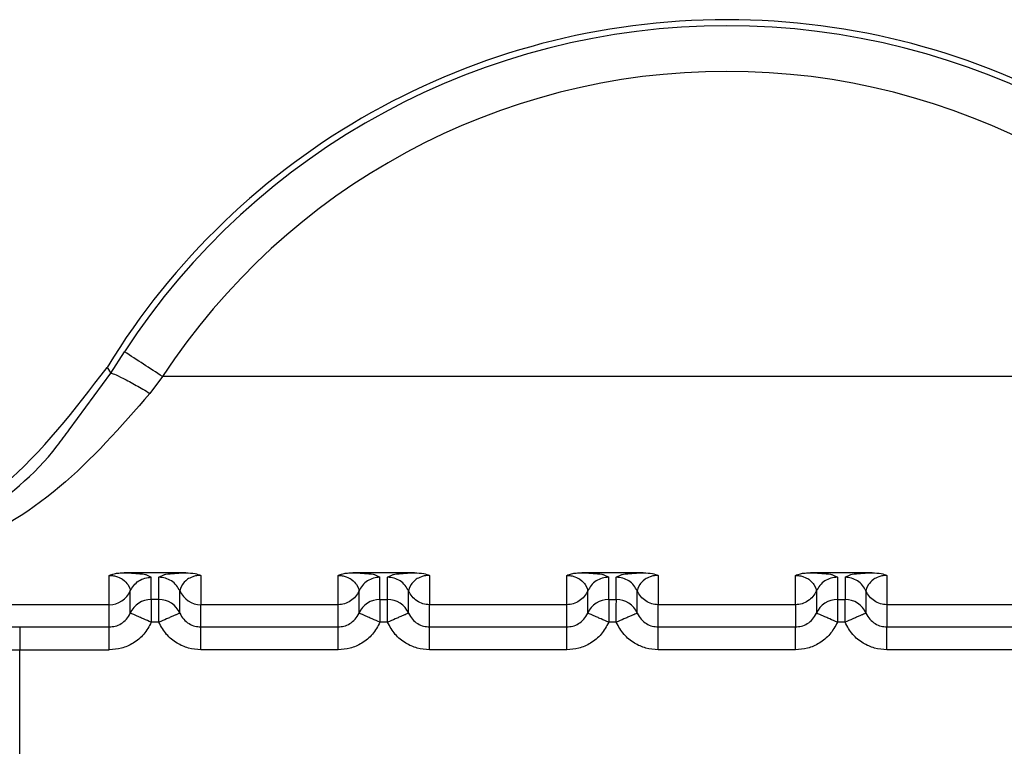
# Paper-space layout 'Sheet10' of a CAD drawing. Units: inches. Extents: x 0.4 to 16.6, y 0.2 to 10.8.
# Drawn here: x 1.5 to 1.5, y 7.2 to 7.2 of the extents above; entities that cross this region are included whole.
import ezdxf

# ---------------------------------------------------------------- set-up
doc = ezdxf.new("R2010")
doc.units = ezdxf.units.IN
doc.header["$MEASUREMENT"] = 0

psp = doc.layouts.new('Sheet10')

# ---------------------------------------------------------------- linework, layer by layer
at = {"color": 7, "linetype": 'Continuous', "lineweight": 25}
for p, q in [((1.520843058616289, 7.188155680194484), (1.521133415509001, 7.188618172772154)), ((1.520761992565219, 7.188281359665223), (1.520843058616298, 7.188155680194501)), ((1.519945981521559, 7.186937950520185), (1.520843058617623, 7.188155680193699)), ((1.521956630429022, 7.188081887208566), (1.521684719253224, 7.187720906321175)), ((1.546239037970291, 7.188081892336935), (1.521956623894906, 7.188081892336936)), ((1.520810436270967, 7.183175951008372), (1.520810431360898, 7.183804808946293)), ((1.522457531892196, 7.183862683962128), (1.521131834787075, 7.18386268422357)), ((1.521592421968651, 7.183823329149372), (1.521712513180681, 7.183765996066968)), ((1.521712513073372, 7.183288640497199), (1.521712513180748, 7.18376599606697)), ((1.521876853458388, 7.183765996032058), (1.52199890427345, 7.183823287339392)), ((1.521876853350956, 7.183288640459073), (1.521876853458366, 7.183765996032058)), ((1.522778935298051, 7.183804803000545), (1.52277893516284, 7.183175950095431)), ((1.525731696113488, 7.183175949465549), (1.525731691203418, 7.183804807896503)), ((1.527378791734717, 7.18386268291234), (1.526053094629594, 7.183862683173784)), ((1.526513681819881, 7.18382332809544), (1.526633773023198, 7.183765995017182)), ((1.526633772915888, 7.183288639564217), (1.526633773023266, 7.183765995017187)), ((1.526798113300909, 7.183765994982274), (1.526920164115976, 7.183823286289622)), ((1.526798113193476, 7.183288639409288), (1.526798113300887, 7.183765994982274)), ((1.52770019514057, 7.183804801950757), (1.52770019500536, 7.183175949045635)), ((1.530652955956008, 7.18317594841576), (1.530652951045938, 7.183804806846716)), ((1.532300051577236, 7.183862681862547), (1.530974354472115, 7.183862682123991)), ((1.531434941662398, 7.183823327045644), (1.531555032865719, 7.183765993967389)), ((1.531555032758409, 7.183288638514427), (1.531555032865786, 7.183765993967394)), ((1.531719373143429, 7.18376599393248), (1.531841423958495, 7.183823285239824)), ((1.531719373035995, 7.183288638359496), (1.531719373143407, 7.183765993932481)), ((1.532621454983088, 7.18380480090098), (1.53262145484788, 7.183175947995846)), ((1.535574215798528, 7.18317594736598), (1.535574210888457, 7.183804805796923)), ((1.537221311419757, 7.183862680812761), (1.535895614314632, 7.1838626810742)), ((1.536356201504922, 7.18382332599585), (1.536476292708238, 7.1837659929176)), ((1.536476292708277, 7.183765992917603), (1.536476292600931, 7.183288637338224)), ((1.536640632985945, 7.183765992882693), (1.536762683801014, 7.183823284190032)), ((1.536640632985929, 7.183765992882695), (1.536640632878547, 7.18328863732319)), ((1.537542714825608, 7.183804799851176), (1.5375427146904, 7.183175946946055)), ((1.521261464670625, 7.182993600960714), (1.521261464778, 7.183470957358841)), ((1.521712513073372, 7.183288640497199), (1.521712512968493, 7.18279804645212)), ((1.521876853351086, 7.183288640472548), (1.521712513073372, 7.183288640497199)), ((1.522327898342768, 7.182993608026405), (1.522327898450147, 7.183470964518504)), ((1.526182724513143, 7.182993599910927), (1.52618272462052, 7.183470956309061)), ((1.526633772915888, 7.183288639564217), (1.526633772811013, 7.182798045402339)), ((1.526633772915888, 7.183288639564217), (1.526798113193476, 7.183288639409288)), ((1.527249158185286, 7.182993606976622), (1.527249158292662, 7.183470963468723)), ((1.531103984355685, 7.182993598861187), (1.531103984463062, 7.183470955259322)), ((1.531555032758409, 7.183288638514427), (1.531555032653533, 7.182798044352546)), ((1.531555032758409, 7.183288638514427), (1.531719373035995, 7.183288638359496)), ((1.532170418027807, 7.182993605926827), (1.532170418135183, 7.183470962418922)), ((1.536025250873039, 7.183470969243689), (1.536025250765658, 7.182993612845566)), ((1.536476292600931, 7.183288637338224), (1.536476292496052, 7.182798043302767)), ((1.536476292600931, 7.183288637338224), (1.536640632878513, 7.183288637309716)), ((1.537091674245219, 7.183470969914295), (1.537091677870406, 7.182993605120266)), ((1.520810436270967, 7.183175951008359), (1.512509458380258, 7.183175951858061)), ((1.520810431117562, 7.182697528407789), (1.52081043122518, 7.18317595100836)), ((1.522778927461497, 7.182697528251157), (1.522778927569117, 7.183175950095483)), ((1.525731693590851, 7.183175949465554), (1.52277893516284, 7.183175950095432)), ((1.525731690960081, 7.18269752762122), (1.525731691067699, 7.183175949958571)), ((1.527700187304017, 7.182697527201367), (1.527700187411637, 7.183175949045699)), ((1.530652953433371, 7.183175948415759), (1.52770019500536, 7.183175949045636)), ((1.5306529508026, 7.182697526571439), (1.53065295091022, 7.183175948908787)), ((1.532621447146536, 7.182697526151581), (1.532621447254157, 7.1831759479959)), ((1.53557421327589, 7.183175947365984), (1.53262145484788, 7.183175947995847)), ((1.535574210752741, 7.183175948430891), (1.53557421064512, 7.182697525540178)), ((1.537542710891097, 7.18317594743908), (1.537542710783478, 7.182697525101735)), ((1.54049547311841, 7.183175946316185), (1.5375427146904, 7.183175946946056)), ((1.518881834606684, 7.182697529100118), (1.518881834501805, 7.182206934762088)), ((1.518881834606685, 7.182697528819188), (1.520810441190797, 7.18269752840779)), ((1.521876853246338, 7.182798046416409), (1.521712512968503, 7.182798046452118)), ((1.522778927461331, 7.182697528269636), (1.525731690953363, 7.182697527639761)), ((1.526798113088858, 7.182798045366629), (1.526633772811023, 7.182798045402333)), ((1.527700187303851, 7.182697527219855), (1.530652950795882, 7.182697526589979)), ((1.531719372931378, 7.182798044316835), (1.531555032653543, 7.182798044352546)), ((1.53262144714637, 7.182697526170056), (1.5355742106384, 7.182697525540181)), ((1.536640632773896, 7.182798043267047), (1.536476292496062, 7.182798043302767)), ((1.53754270698889, 7.182697525120272), (1.540495470480921, 7.182697524490397)), ((1.518881834501805, 7.182206934762088), (1.520810431005964, 7.182206934350671)), ((1.518881841294304, 7.178150225849832), (1.518881842175846, 7.182206934762085)), ((1.525731690848484, 7.182206933309924), (1.522778934954115, 7.182206933939812)), ((1.530652950691004, 7.182206932260141), (1.527700194796635, 7.182206932890019)), ((1.535574210533523, 7.182206931210346), (1.532621454639154, 7.182206931840236)), ((1.540495470376043, 7.182206930160557), (1.537542714481674, 7.18220693079044))]:
    psp.add_line(p, q, dxfattribs=at)
for centre, radius, start, end in [((1.534097832154796, 7.180129648218035), 0.01562993980579636, 31.43584880662709, 148.5641124756877), ((1.534097832154802, 7.180138610897795), 0.01549125781035901, 33.18724012410841, 146.8127342348932), ((1.534097832154804, 7.180140758471893), 0.01450760300920547, 33.18728160323678, 146.812734234885), ((1.444890857093152, 7.070684031868251), 0.1404328640473301, 56.7171233352457, 57.117970323462), ((1.520810534580285, 7.183668088451813), 0.0004921368824100893, 269.9879671462265, 336.3867140995566), ((1.521712409040391, 7.182796504512866), 0.0004921359953284235, 89.98788820394779, 156.3891607205311), ((1.521876957328858, 7.182796504724439), 0.000492135759092415, 23.60984280495031, 90.01210538928413), ((1.52277883200636, 7.183668087410687), 0.0004921368589782953, 203.6112185948922, 270.0115674059165), ((1.526633669212757, 7.18279650315365), 0.0004921364214929563, 89.98792661648537, 156.3891430935123), ((1.52679821635187, 7.182796502583986), 0.0004921368495868566, 23.60989503517748, 90.01200994949848), ((1.531554929055274, 7.182796502103863), 0.0004921364214902928, 89.98792661594243, 156.3891430931675), ((1.53171947619439, 7.182796501534194), 0.0004921368495862988, 23.60989503464161, 90.01200994939508), ((1.536476188540808, 7.182796501388967), 0.0004921359602593578, 89.98788504323636, 156.3891621715509), ((1.53664073603692, 7.182796500484435), 0.0004921368495672826, 23.6098950331266, 90.01200995097247)]:
    psp.add_arc(centre, radius, start, end, dxfattribs=at)
for points, knots in [([(1.512370407635133, 7.183574582290981), (1.513472496877606, 7.183685610580881), (1.515676677668822, 7.183907667393024), (1.518704199090283, 7.185584548241463), (1.520069266933819, 7.187373517322047), (1.520761988604875, 7.188281353263564)], [0, 0, 0, 0, 0.3299993150746255, 0.6599993207165369, 1, 1, 1, 1]), ([(1.520843058746287, 7.188155680115844), (1.520861311613247, 7.188153669936987), (1.520899103578348, 7.188149507927294), (1.521098481595879, 7.188053244899566), (1.521373764475116, 7.187904144178244), (1.521583709811641, 7.187780428657337), (1.521684719253225, 7.187720906326958)], [0, 0, 0, 0, 0.2424249845925595, 0.5019330156373442, 0.7603687283809536, 1, 1, 1, 1]), ([(1.521684717448526, 7.187720907617503), (1.521059481840191, 7.18700592226118), (1.519797567084332, 7.185562865340977), (1.516673268487563, 7.18373837839956), (1.514176735541481, 7.183401159277089), (1.512509458380257, 7.183175951858094)], [0, 0, 0, 0, 0.2459617877595512, 0.496425355839301, 1, 1, 1, 1]), ([(1.512509458380258, 7.183175951854272), (1.512566362465084, 7.183178231586467), (1.513609906155673, 7.183220038781082), (1.515492634079612, 7.183595875802331), (1.517834137433439, 7.184869516894377), (1.519298560586217, 7.186035326972523), (1.519861917785969, 7.186820750252005), (1.519945981521559, 7.186937950520185)], [0, 0, 0, 0, 0.02173962938950373, 0.3986752999237103, 0.7107381034646464, 0.9568365584087377, 1, 1, 1, 1]), ([(1.520810431361013, 7.183804808946316), (1.520844140159677, 7.183818115647727), (1.52090556562321, 7.183842363628512), (1.521019444566389, 7.183859684617759), (1.521093185590287, 7.183861651881945), (1.52113183478795, 7.183862682965843)], [0, 0, 0, 0, 0.366591824688299, 0.6680176586229666, 0.9999999999999999, 0.9999999999999999, 0.9999999999999999, 0.9999999999999999]), ([(1.520810431361013, 7.183804808946301), (1.520825757259868, 7.183804453243199), (1.520857697186204, 7.183803711940455), (1.520922813867966, 7.183795208832416), (1.521019888024046, 7.183767951008474), (1.521141420268067, 7.183698090171394), (1.52125031154382, 7.183554876805783), (1.521256954769288, 7.183504956141901), (1.521261475816934, 7.183470982629941)], [0, 0, 0, 0, 0.01920367880312683, 0.04002141030566304, 0.09169746180143987, 0.2053968233550015, 0.4592327420065041, 1, 1, 1, 1]), ([(1.521131834787952, 7.183862684223598), (1.521186537924253, 7.183860527601333), (1.52129801464994, 7.183856132731037), (1.521463798616336, 7.183843691432444), (1.521575121554835, 7.183832539904492), (1.521591081414981, 7.183824042861295), (1.521592421968651, 7.183823329149374)], [0, 0, 0, 0, 0.2091763515512833, 0.42626979619232, 0.9518093439802001, 1, 1, 1, 1]), ([(1.521261475647065, 7.183470975392018), (1.521283605792547, 7.183512075945714), (1.521328829794723, 7.183596066877058), (1.521439462208174, 7.183691029105288), (1.521570823683476, 7.183754356397711), (1.521665958766638, 7.183762174484571), (1.521712513180679, 7.183766000270398)], [0, 0, 0, 0, 0.2446718888073626, 0.4999986123431184, 0.7553239998444038, 1, 1, 1, 1]), ([(1.52199890427345, 7.183823287339392), (1.522000698934729, 7.183824265824716), (1.522016456129546, 7.183832856963373), (1.522129163871957, 7.183844106976993), (1.522295613802823, 7.183856225790325), (1.522404901978559, 7.183860584795671), (1.522457531891176, 7.183862683962108)], [0, 0, 0, 0, 0.06601240653399455, 0.5795914598788044, 0.7975438369139788, 1, 1, 1, 1]), ([(1.522778935298152, 7.183804803000509), (1.522763637762056, 7.183804435649941), (1.522731737717544, 7.183803669611582), (1.52266668309274, 7.183795132849505), (1.522569419369408, 7.183767995295439), (1.522448040576216, 7.183698013219701), (1.522339044479729, 7.183554841464113), (1.52233240989773, 7.183504936203622), (1.522327894717675, 7.183470973063696)], [0, 0, 0, 0, 0.01917233224268585, 0.03998018034238165, 0.09165802269250961, 0.2053840370256734, 0.4592222769076036, 1, 1, 1, 1]), ([(1.522457531891175, 7.183862682944361), (1.522525921064194, 7.183859914997904), (1.522644631261719, 7.183855110385475), (1.522738952645082, 7.183819779636919), (1.522778935298152, 7.18380480300053)], [0, 0, 0, 0, 0.5761019225423003, 1, 1, 1, 1]), ([(1.525731691203533, 7.183804807896523), (1.525765400002206, 7.183818114597811), (1.525826825465884, 7.183842362578424), (1.525940704408866, 7.183859683567772), (1.526014445432813, 7.183861650832086), (1.526053094630472, 7.183862681916051)], [0, 0, 0, 0, 0.3665918237964244, 0.6680176584063356, 1, 1, 1, 1]), ([(1.525731691203533, 7.18380480789651), (1.525747017102389, 7.183804452193407), (1.525778957028726, 7.183803710890659), (1.525844073710489, 7.183795207782621), (1.525941147866564, 7.183767949958678), (1.52606268011059, 7.1836980891216), (1.526171571386338, 7.183554875755986), (1.526178214611807, 7.183504955092106), (1.526182735659454, 7.183470981580149)], [0, 0, 0, 0, 0.01920367880414767, 0.04002141030699465, 0.0916974618016002, 0.2053968233549813, 0.4592327420060305, 1, 1, 1, 1]), ([(1.52605309463047, 7.18386268317381), (1.526107797766717, 7.18386052655155), (1.526219274492294, 7.183856131681266), (1.526385058459927, 7.183843690382673), (1.526496381404287, 7.183832538853359), (1.526512341263869, 7.183824041808751), (1.526513681819881, 7.18382332809544)], [0, 0, 0, 0, 0.2091763319448917, 0.4262697562292391, 0.9518092547733689, 1, 1, 1, 1]), ([(1.526920164115976, 7.183823286289622), (1.52692195877725, 7.183824264774943), (1.526937715972068, 7.1838328559136), (1.527050423714468, 7.183844105927214), (1.527216873645334, 7.183856224740554), (1.527326161821079, 7.183860583745887), (1.527378791733697, 7.183862682912319)], [0, 0, 0, 0, 0.0660124063883845, 0.5795914598039635, 0.7975438368937235, 1, 1, 1, 1]), ([(1.527700195140671, 7.183804801950719), (1.527684897604575, 7.183804434600151), (1.527652997560063, 7.18380366856179), (1.527587942935259, 7.183795131799715), (1.527490679211928, 7.183767994245647), (1.527369300418736, 7.18369801216991), (1.52726030432225, 7.183554840414321), (1.527253669740248, 7.183504935153834), (1.527249154560191, 7.183470972013908)], [0, 0, 0, 0, 0.01917233224242327, 0.03998018034225091, 0.09165802269216403, 0.2053840370255678, 0.4592222769079834, 1, 1, 1, 1]), ([(1.527378791733697, 7.183862681894572), (1.527447179603999, 7.183859914096573), (1.527565889785424, 7.183855109650971), (1.527660211373229, 7.183819778951338), (1.527700195140671, 7.183804801950731)], [0, 0, 0, 0, 0.5760910267432334, 1, 1, 1, 1]), ([(1.530652951046052, 7.183804806846734), (1.530686659844484, 7.183818113548254), (1.530748085307669, 7.183842361529269), (1.530861964251098, 7.183859682518474), (1.53093570527519, 7.183861649782464), (1.530974354472993, 7.183862680866261)], [0, 0, 0, 0, 0.3665918237964331, 0.6680176578293252, 1, 1, 1, 1]), ([(1.530652951046053, 7.18380480684672), (1.530668276944908, 7.183804451143616), (1.530700216871246, 7.183803709840867), (1.530765333553009, 7.183795206732831), (1.530862407709084, 7.183767948908886), (1.530983939953109, 7.183698088071808), (1.531092831228859, 7.183554874706194), (1.531099474454326, 7.183504954042315), (1.53110399550197, 7.18347098053036)], [0, 0, 0, 0, 0.01920367880397379, 0.04002141030688273, 0.09169746180142431, 0.2053968233547176, 0.4592327420055295, 1, 1, 1, 1]), ([(1.530974354472991, 7.183862682124018), (1.531029057609238, 7.183860525501755), (1.531140534334805, 7.183856130631471), (1.53130631830244, 7.18384368933288), (1.531417641246804, 7.183832537803564), (1.531433601106385, 7.183824040758956), (1.531434941662398, 7.183823327045644)], [0, 0, 0, 0, 0.2091763319469951, 0.4262697562036149, 0.951809254741662, 1, 1, 1, 1]), ([(1.531841423958495, 7.183823285239824), (1.531843218619771, 7.183824263725149), (1.531858975814588, 7.183832854863805), (1.531971683556992, 7.18384410487742), (1.532138133487859, 7.183856223690758), (1.532247421663599, 7.183860582696094), (1.532300051576216, 7.183862681862528)], [0, 0, 0, 0, 0.066012406449735, 0.5795914598356896, 0.7975438369031137, 1, 1, 1, 1]), ([(1.53262145498319, 7.183804800900942), (1.532606157447093, 7.183804433550372), (1.53257425740258, 7.183803667512006), (1.532509202777776, 7.183795130749933), (1.532411939054439, 7.183767993195866), (1.53229056026125, 7.183698011120128), (1.532181564164763, 7.183554839364539), (1.532174929582765, 7.183504934104048), (1.53217041440271, 7.183470970964123)], [0, 0, 0, 0, 0.01917233224174235, 0.03998018034214791, 0.0916580226940928, 0.2053840370278001, 0.459222276909201, 0.9999999999999999, 0.9999999999999999, 0.9999999999999999, 0.9999999999999999]), ([(1.532300051576215, 7.183862680844773), (1.53236843761072, 7.183859913249754), (1.532487147761151, 7.183855109028782), (1.532581469645559, 7.183819778408835), (1.53262145498319, 7.183804800900953)], [0, 0, 0, 0, 0.5760757126218249, 1, 1, 1, 1]), ([(1.535574210888572, 7.183804805796938), (1.535607919687001, 7.183818112498466), (1.535669345150174, 7.183842360479488), (1.535783224093606, 7.183859681468693), (1.535856965117699, 7.183861648732679), (1.535895614315512, 7.183862679816473)], [0, 0, 0, 0, 0.3665918238026366, 0.6680176577619427, 1, 1, 1, 1]), ([(1.535574210888572, 7.183804805796931), (1.535589536787427, 7.183804450093829), (1.535621476713764, 7.183803708791086), (1.535686593395525, 7.183795205683047), (1.535783667551605, 7.183767947859105), (1.535905199795627, 7.183698087022024), (1.536014091071379, 7.183554873656413), (1.536020734296846, 7.183504952992537), (1.536025255344491, 7.183470979480583)], [0, 0, 0, 0, 0.01920367880289232, 0.04002141030553432, 0.09169746180106732, 0.2053968233545954, 0.4592327420059774, 1, 1, 1, 1]), ([(1.535895614315509, 7.183862681074232), (1.535950317451756, 7.183860524451967), (1.536061794177326, 7.183856129581676), (1.536227578144963, 7.183843688283089), (1.536338901089328, 7.18383253675377), (1.53635486094891, 7.183824039709162), (1.536356201504922, 7.18382332599585)], [0, 0, 0, 0, 0.2091763319410842, 0.4262697561952814, 0.9518092547150044, 1, 1, 1, 1]), ([(1.536762683801014, 7.183823284190032), (1.53676447846229, 7.183824262675356), (1.536780235657109, 7.183832853814011), (1.536892943399515, 7.183844103827627), (1.53705939333038, 7.183856222640966), (1.537168681506119, 7.183860581646302), (1.537221311418736, 7.183862680812735)], [0, 0, 0, 0, 0.06601240646858735, 0.5795914598469327, 0.7975438369055694, 0.9999999999999999, 0.9999999999999999, 0.9999999999999999, 0.9999999999999999]), ([(1.53754271482571, 7.18380479985114), (1.537527417289615, 7.183804432500574), (1.537495517245103, 7.183803666462218), (1.537430462620303, 7.183795129700139), (1.537333198896964, 7.183767992146077), (1.537211820103777, 7.183698010070334), (1.537102824007286, 7.18355483831475), (1.537096189425286, 7.183504933054255), (1.537091674245231, 7.183470969914326)], [0, 0, 0, 0, 0.0191723322401633, 0.03998018033956365, 0.09165802269064162, 0.2053840370239839, 0.459222276906321, 1, 1, 1, 1]), ([(1.537221311418736, 7.18386267979499), (1.537289694977655, 7.183859912466056), (1.537408405076134, 7.183855108535174), (1.537502727370897, 7.183819778035796), (1.53754271482571, 7.183804799851147)], [0, 0, 0, 0, 0.5760551106809838, 1, 1, 1, 1]), ([(1.521876853246338, 7.182798046416404), (1.521876853184635, 7.182798057568432), (1.521876852976935, 7.182798095107358), (1.521876852833019, 7.182798231127093), (1.521876852223415, 7.182798735775118), (1.521876851605219, 7.182800704873813), (1.521876849707514, 7.182808481823847), (1.521876848316474, 7.182839361322063), (1.521876846606581, 7.182907522705566), (1.521876854009904, 7.183019816666348), (1.521876831993936, 7.183126769968891), (1.521876900340006, 7.183204925463134), (1.521878033119077, 7.183267145916462), (1.521877312814349, 7.183280269368528), (1.521876853350956, 7.183288640472552)], [0, 0, 0, 0, 4.465778826481578e-05, 0.0001503229309663618, 0.0005446760931641726, 0.00206547428885215, 0.008035420370425688, 0.03168755480823262, 0.1257677019766338, 0.2820295287295553, 0.5001197719285401, 0.6330134304235433, 0.7659089442774187, 1, 1, 1, 1]), ([(1.526798113088858, 7.182798045366626), (1.526798113027155, 7.182798056518646), (1.526798112819455, 7.182798094057564), (1.52679811267554, 7.182798230077287), (1.526798112065935, 7.182798734725304), (1.52679811144774, 7.182800703823975), (1.526798109550034, 7.182808480773984), (1.526798108158999, 7.182839360272151), (1.526798106449103, 7.18290752165565), (1.526798113852427, 7.183019815616472), (1.526798091836456, 7.183126768919072), (1.526798160182525, 7.183204924413337), (1.526799292961597, 7.183267144866665), (1.526798572656869, 7.183280268318739), (1.526798113193476, 7.183288639422766)], [0, 0, 0, 0, 4.465775880414025e-05, 0.0001503228956732676, 0.0005446760456282096, 0.002065474218597106, 0.008035420259173087, 0.03168755463435387, 0.1257677017545621, 0.2820295285613643, 0.5001197719149201, 0.633013430411423, 0.7659089442671686, 1, 1, 1, 1]), ([(1.531719372931378, 7.182798044316835), (1.531719372869675, 7.182798055468859), (1.531719372661974, 7.182798093007785), (1.531719372518059, 7.182798229027524), (1.531719371908455, 7.182798733675559), (1.531719371290259, 7.182800702774272), (1.531719369392551, 7.182808479724343), (1.531719368001514, 7.182839359222593), (1.531719366291617, 7.182907520606115), (1.531719373694942, 7.183019814566846), (1.531719351678976, 7.183126767869335), (1.531719420025047, 7.183204923363553), (1.531720552804118, 7.183267143816882), (1.531719832499389, 7.183280267268949), (1.531719373035996, 7.183288638372972)], [0, 0, 0, 0, 4.465778037304343e-05, 0.0001503229297844999, 0.0005446761042337837, 0.00206547432383902, 0.008035420447999335, 0.03168755495156287, 0.1257677021723755, 0.2820295288726235, 0.500119771915484, 0.6330134304131341, 0.7659089442696889, 1, 1, 1, 1]), ([(1.536640632773896, 7.182798043267045), (1.536640632712194, 7.182798054419074), (1.536640632504495, 7.182798091958002), (1.536640632360577, 7.182798227977746), (1.536640631750976, 7.182798732625787), (1.536640631132773, 7.182800701724512), (1.536640629235077, 7.182808478674596), (1.53664062784402, 7.182839358172871), (1.536640626134143, 7.182907519556395), (1.536640633537457, 7.183019813517105), (1.536640611521495, 7.183126766819565), (1.536640679867567, 7.18320492231377), (1.536641812646638, 7.183267142767099), (1.536641092341907, 7.183280266219167), (1.536640632878513, 7.183288637323192)], [0, 0, 0, 0, 4.465779203421779e-05, 0.00015032294436235, 0.0005446761252256304, 0.002065474356781245, 0.00803542050248908, 0.0316875550386458, 0.1257677022847829, 0.2820295289578497, 0.5001197719210733, 0.6330134304185603, 0.7659089442755471, 1, 1, 1, 1]), ([(1.507578449601219, 7.183141649706558), (1.507811649913855, 7.183082748048398), (1.50827813335605, 7.182964923814208), (1.51091820938506, 7.182818884244593), (1.514579053996164, 7.182717258123184), (1.517447774958314, 7.182704104334256), (1.518881834606683, 7.182697528819185)], [0, 0, 0, 0, 0.249966239589729, 0.5000212502220525, 0.7500630561289447, 1, 1, 1, 1]), ([(1.520810431117561, 7.18269752864616), (1.520853367853634, 7.182700799455663), (1.520942340772514, 7.182707577182507), (1.521070049225105, 7.18276459530603), (1.521187153579491, 7.182858179673569), (1.521236190153099, 7.182947541785294), (1.521261464675524, 7.182993600971951)], [0, 0, 0, 0, 0.2255011755865067, 0.4672804604613057, 0.7254246992040855, 1, 1, 1, 1]), ([(1.521712512969315, 7.182798046454788), (1.52165634003396, 7.1828224979357), (1.521567663003348, 7.182861098103337), (1.521463895167884, 7.182906388698708), (1.521391972429079, 7.182937414002217), (1.5213352407012, 7.18296218143063), (1.521278755908113, 7.182986549020594), (1.52126829262, 7.182990816303687), (1.521261464675689, 7.182993600970515)], [0, 0, 0, 0, 0.2396951685854316, 0.3783931829116772, 0.4999918846067195, 0.6346661407681962, 0.7615970029231653, 1, 1, 1, 1]), ([(1.522327883615107, 7.182993601860338), (1.522321004148527, 7.182990740709691), (1.522310427487352, 7.182986341906292), (1.522253542370052, 7.182961792551414), (1.522195321162974, 7.182936580669493), (1.522123507144238, 7.182905407542912), (1.522019387573486, 7.182860143114252), (1.521933030179928, 7.182822510011897), (1.52187685961624, 7.182798031823228)], [0, 0, 0, 0, 0.2396914067926569, 0.3685074659470092, 0.49999194347937, 0.6314776572918979, 0.760297215231846, 1, 1, 1, 1]), ([(1.522327898366484, 7.182993608252344), (1.522353170575128, 7.182947550928747), (1.522402203482599, 7.182858190931835), (1.522519302329317, 7.182764603974412), (1.522647011796095, 7.182707579893149), (1.522735988610028, 7.182700800123095), (1.522778928228859, 7.182697528251143)], [0, 0, 0, 0, 0.2745605476932423, 0.5326998569824928, 0.774484057885695, 1, 1, 1, 1]), ([(1.525731690960083, 7.182697527596359), (1.525774627696159, 7.182700798405866), (1.525863600615045, 7.182707576132719), (1.525991309067639, 7.182764594256247), (1.526108413422019, 7.182858178623787), (1.526157449995622, 7.18294754073551), (1.526182724518044, 7.182993599922164)], [0, 0, 0, 0, 0.2255011756096564, 0.4672804604912228, 0.7254246992239212, 1, 1, 1, 1]), ([(1.526633772811834, 7.182798045405008), (1.52657759987648, 7.182822496885916), (1.526488922845877, 7.182861097053546), (1.526385155010409, 7.182906387648904), (1.526313232271602, 7.182937412952427), (1.526256500543715, 7.18296218038085), (1.526200015750631, 7.18298654797081), (1.526189552462519, 7.182990815253899), (1.52618272451821, 7.182993599920724)], [0, 0, 0, 0, 0.2396951685815996, 0.3783931828658941, 0.4999918846046437, 0.6346661407867157, 0.7615970029487713, 1, 1, 1, 1]), ([(1.527249143457623, 7.182993600810546), (1.527242263991045, 7.182990739659901), (1.527231687329872, 7.182986340856505), (1.527174802212572, 7.182961791501625), (1.527116581005493, 7.182936579619703), (1.527044766986758, 7.182905406493123), (1.526940647416007, 7.182860142064462), (1.526854290022448, 7.18282250896211), (1.526798119458761, 7.182798030773442)], [0, 0, 0, 0, 0.2396914067927759, 0.3685074659461191, 0.4999919434785913, 0.6314776572913371, 0.7602972152317234, 0.9999999999999999, 0.9999999999999999, 0.9999999999999999, 0.9999999999999999]), ([(1.527249158209, 7.182993607202556), (1.527274430417676, 7.182947549878908), (1.527323463325192, 7.182858189881932), (1.527440562171996, 7.182764602924519), (1.527568271638742, 7.182707578843329), (1.527657248452603, 7.182700799073299), (1.527700188071379, 7.182697527201361)], [0, 0, 0, 0, 0.2745605479924713, 0.532699857375811, 0.7744840581793717, 1, 1, 1, 1]), ([(1.530652950802602, 7.182697526546575), (1.530695887538657, 7.182700797356078), (1.530784860457516, 7.182707575082921), (1.530912568910104, 7.182764593206424), (1.531029673264529, 7.182858177573977), (1.531078709838151, 7.182947539685741), (1.531103984360586, 7.182993598872422)], [0, 0, 0, 0, 0.2255011754712868, 0.4672804603097962, 0.7254246990903552, 1, 1, 1, 1]), ([(1.531555032654355, 7.182798044355216), (1.531498859719002, 7.182822495836134), (1.53141018268839, 7.182861096003783), (1.531306414852933, 7.182906386599167), (1.53123449211413, 7.182937411902678), (1.531177760386253, 7.182962179331091), (1.531121275593166, 7.182986546921062), (1.531110812305059, 7.182990814204156), (1.531103984360752, 7.182993598870984)], [0, 0, 0, 0, 0.2396951685819768, 0.3783931829127455, 0.4999918846023104, 0.6346661407546826, 0.7615970029052253, 1, 1, 1, 1]), ([(1.532170403300144, 7.182993599760756), (1.532163523833573, 7.182990738610115), (1.53215294717241, 7.182986339806726), (1.532096062055115, 7.182961790451848), (1.532037840848038, 7.182936578569928), (1.531966026829299, 7.182905405443345), (1.531861907258541, 7.182860141014682), (1.531775549864972, 7.182822507912324), (1.531719379301279, 7.182798029723653)], [0, 0, 0, 0, 0.2396914067928178, 0.3685074659449269, 0.49999194347669, 0.6314776572897064, 0.7602972152308334, 1, 1, 1, 1]), ([(1.532170418051521, 7.18299360615277), (1.532195690260148, 7.182947548829197), (1.532244723167595, 7.182858188832318), (1.532361822014267, 7.182764601874889), (1.532489531481062, 7.182707577793585), (1.532578508295037, 7.182700798023527), (1.532621447913898, 7.182697526151573)], [0, 0, 0, 0, 0.2745605475434385, 0.5326998567765506, 0.7744840577292631, 1, 1, 1, 1]), ([(1.535574210645122, 7.182697525496791), (1.535617147381248, 7.182700796306306), (1.5357061203002, 7.182707574033171), (1.535833828752829, 7.18276459215677), (1.535950933107147, 7.182858176524335), (1.53599996968071, 7.182947538636021), (1.536025244203106, 7.182993597822643)], [0, 0, 0, 0, 0.2255011758403256, 0.4672804608000422, 0.7254246994570165, 1, 1, 1, 1]), ([(1.536476292496874, 7.182798043305435), (1.53642011956152, 7.182822494786349), (1.536331442530921, 7.182861094953985), (1.536227674695466, 7.182906385549377), (1.536155751956664, 7.182937410852884), (1.536099020228779, 7.182962178281287), (1.536042535435688, 7.182986545871263), (1.536032072147579, 7.182990813154369), (1.536025244203271, 7.182993597821205)], [0, 0, 0, 0, 0.2396951685788493, 0.3783931828521097, 0.499991884599879, 0.6346661407190614, 0.7615970028592837, 0.9999999999999999, 0.9999999999999999, 0.9999999999999999, 0.9999999999999999]), ([(1.537091663142662, 7.182993598710962), (1.537084783676084, 7.182990737560321), (1.537074207014912, 7.182986338756931), (1.53701732189761, 7.182961789402048), (1.536959100690532, 7.182936577520127), (1.536887286671797, 7.182905404393546), (1.536783167101045, 7.182860139964887), (1.536696809707484, 7.182822506862532), (1.536640639143795, 7.182798028673862)], [0, 0, 0, 0, 0.2396914068043567, 0.3685074659554251, 0.4999919434851445, 0.6314776572950437, 0.7602972152326466, 1, 1, 1, 1]), ([(1.53709167789404, 7.182993605102989), (1.537116950102657, 7.182947547779421), (1.537165983010087, 7.182858187782552), (1.537283081856743, 7.182764600825118), (1.537410791323545, 7.182707576743788), (1.537499768137542, 7.182700796973735), (1.537542707756419, 7.182697525101782)], [0, 0, 0, 0, 0.2745605474804171, 0.5326998566814113, 0.7744840576557359, 1, 1, 1, 1]), ([(1.521712512969315, 7.182798046454788), (1.521663931690266, 7.182708742096232), (1.521567131950597, 7.18253080032877), (1.52133480413675, 7.182343587202697), (1.521076976075762, 7.182226999455722), (1.520897828794292, 7.182213513527438), (1.520810431001156, 7.182206934357714)], [0, 0, 0, 0, 0.2657297914864189, 0.529475039392558, 0.7704523181417878, 1, 1, 1, 1]), ([(1.522778934958526, 7.182206933940577), (1.522689069918551, 7.18221397079588), (1.522509883756024, 7.182228001915193), (1.522254807715595, 7.182344203161209), (1.522023758147046, 7.182528730920687), (1.521926716452858, 7.182706633985619), (1.521876853245468, 7.182798046419174)], [0, 0, 0, 0, 0.2360071180591338, 0.4705857786967113, 0.7279695976735334, 1, 1, 1, 1]), ([(1.526633772811834, 7.182798045405007), (1.526585191563827, 7.182708741093474), (1.526488391886319, 7.182530799420275), (1.526256064193141, 7.182343586286126), (1.525998236110366, 7.182226998434861), (1.525819088716462, 7.182213512490251), (1.525731690843677, 7.182206933310696)], [0, 0, 0, 0, 0.2657296466489124, 0.5294747491080711, 0.7704521113950212, 1, 1, 1, 1]), ([(1.527700194801045, 7.182206932890785), (1.527610329761047, 7.182213969746091), (1.527431143598476, 7.182228000865413), (1.527176067558025, 7.182344202111463), (1.526945017989511, 7.182528729870957), (1.526847976295358, 7.182706632935861), (1.526798113087988, 7.182798045369397)], [0, 0, 0, 0, 0.2360071181173698, 0.4705857788059913, 0.7279695977472548, 1, 1, 1, 1]), ([(1.531555032654355, 7.182798044355215), (1.531506451406339, 7.18270874004367), (1.531409651728812, 7.182530798370449), (1.531177324035606, 7.182343585236301), (1.530919495952836, 7.18222699738506), (1.53074034855896, 7.182213511440462), (1.530652950686196, 7.182206932260914)], [0, 0, 0, 0, 0.2657296466849871, 0.5294747491832988, 0.7704521114490664, 1, 1, 1, 1]), ([(1.532621454643564, 7.182206931841002), (1.53253158960358, 7.182213968696304), (1.532352403441038, 7.182227999815615), (1.532097327400602, 7.18234420106164), (1.531866277832069, 7.182528728821127), (1.531769236137892, 7.182706631886053), (1.531719372930507, 7.182798044319607)], [0, 0, 0, 0, 0.2360071180831604, 0.4705857787294327, 0.7279695976896602, 1, 1, 1, 1]), ([(1.536476292496874, 7.182798043305435), (1.536427711248865, 7.182708738993899), (1.536330911571351, 7.182530797320692), (1.53609858387816, 7.182343584186548), (1.535840755795388, 7.182226996335284), (1.535661608401493, 7.182213510390674), (1.535574210528715, 7.182206931211118)], [0, 0, 0, 0, 0.2657296466570475, 0.5294747491313395, 0.7704521114144378, 1, 1, 1, 1]), ([(1.537542714486084, 7.182206930791205), (1.53745284944611, 7.18221396764651), (1.537273663283585, 7.182227998765828), (1.537018587243157, 7.182344200011841), (1.536787537674604, 7.182528727771321), (1.536690495980417, 7.182706630836255), (1.536640632773026, 7.182798043269814)], [0, 0, 0, 0, 0.2360071180578283, 0.470585778691107, 0.7279695976677308, 1, 1, 1, 1]), ([(1.507086997576904, 7.182650003155338), (1.507212651436718, 7.182610592776655), (1.507433360511108, 7.182541369051945), (1.508486662601013, 7.182445909779979), (1.509820521694399, 7.182369215493011), (1.511936165528918, 7.182288963992352), (1.514961661484772, 7.18222201544432), (1.517590340457482, 7.182211903085883), (1.518881842175846, 7.182206934762086)], [0, 0, 0, 0, 0.1681950343854522, 0.2954319939825031, 0.433754537500513, 0.5609423359053669, 0.7842856683809657, 1, 1, 1, 1])]:
    psp.add_open_spline(points, degree=3, knots=knots, dxfattribs=at)
for points in [[(1.522327894717658, 7.183470972597378), (1.522305207156603, 7.183512947584822), (1.522259832034494, 7.183596897559706), (1.522149748171648, 7.183690787523672), (1.522019589498857, 7.183754039037531), (1.521924432138533, 7.183762010678081), (1.521876853458371, 7.183765996498355)], [(1.526633773023275, 7.183765995017186), (1.526586194247468, 7.18376200929005), (1.526491036695854, 7.183754037835778), (1.526360877787692, 7.183690786400553), (1.526250793793242, 7.18359689640477), (1.52620541872308, 7.183512946363767), (1.526182731187999, 7.183470971343266)], [(1.527249154560176, 7.183470971547592), (1.527226466999122, 7.183512946535036), (1.527181091877016, 7.183596896509925), (1.527071008014168, 7.183690786473889), (1.526940849341378, 7.183754037987749), (1.526845691981053, 7.183762009628295), (1.526798113300891, 7.183765995448568)], [(1.531555032865796, 7.183765993967393), (1.531507454089988, 7.183762008240255), (1.531412296538375, 7.183754036785981), (1.531282137630211, 7.183690785350759), (1.531172053635768, 7.183596895354974), (1.5311266785656, 7.18351294531398), (1.531103991030517, 7.183470970293484)], [(1.532170414402695, 7.183470970497801), (1.532147726841643, 7.183512945485244), (1.532102351719537, 7.183596895460132), (1.53199226785669, 7.183690785424097), (1.531862109183898, 7.183754036937957), (1.531766951823572, 7.183762008578503), (1.531719373143408, 7.183765994398776)], [(1.536476292708316, 7.183765992917603), (1.536428713932509, 7.183762007190469), (1.536333556380894, 7.183754035736204), (1.536203397472732, 7.183690784300977), (1.536093313478281, 7.183596894305191), (1.536047938408119, 7.183512944264188), (1.536025250873037, 7.183470969243684)], [(1.537091674245215, 7.183470969448014), (1.537068986684162, 7.183512944435457), (1.537023611562055, 7.183596894410345), (1.536913527699208, 7.183690784374307), (1.536783369026416, 7.183754035888169), (1.536688211666089, 7.183762007528713), (1.536640632985925, 7.183765993348985)], [(1.526182724620519, 7.183470956309059), (1.52616003627809, 7.183428983619257), (1.526114659593232, 7.183345038239655), (1.526004577283257, 7.183251154326621), (1.525874422209429, 7.183187907099383), (1.525779268114945, 7.183179936053443), (1.525731691067704, 7.183175950530472)], [(1.527700191206053, 7.183175949511951), (1.527652613043864, 7.183179935616598), (1.527557456719484, 7.183187907825894), (1.527427299615994, 7.183251159082513), (1.527317216953205, 7.183345048106034), (1.527271842024523, 7.183428997067066), (1.527249154560182, 7.183470971547581)], [(1.531103984463061, 7.183470955259319), (1.531081296120633, 7.183428982569513), (1.531035919435778, 7.183345037189899), (1.530925837125799, 7.183251153276847), (1.530795682051961, 7.183187906049598), (1.530700527957468, 7.18317993500365), (1.530652950910222, 7.183175949480676)], [(1.532621451048573, 7.183175948462163), (1.532573872886384, 7.183179934566812), (1.532478716562004, 7.183187906776111), (1.532348559458514, 7.183251158032729), (1.532238476795726, 7.183345047056251), (1.532193101867043, 7.183428996017279), (1.532170414402702, 7.183470970497794)], [(1.536025244305582, 7.183470954209528), (1.536002555963153, 7.183428981519725), (1.535957179278294, 7.183345036140117), (1.53584709696832, 7.183251152227067), (1.53571694189448, 7.18318790499982), (1.535621787799988, 7.183179933953868), (1.535574210752741, 7.183175948430891)], [(1.537542710891093, 7.183175947412379), (1.537495132728904, 7.183179933517024), (1.537399976404523, 7.183187905726309), (1.537269819301034, 7.183251156982933), (1.537159736638245, 7.183345046006454), (1.537114361709563, 7.183428994967486), (1.537091674245221, 7.183470969448003)], [(1.520810431001156, 7.182206934357716), (1.520810431853704, 7.182269613166732), (1.520810433558799, 7.182394970784764), (1.520810436110394, 7.182554461849897), (1.520810438652384, 7.182668816481454), (1.520810440334877, 7.182687957952961), (1.520810441176123, 7.182697528688714)], [(1.522778934958526, 7.182206933940593), (1.522778934966932, 7.182269612713621), (1.522778934983745, 7.182394970259677), (1.522778935002921, 7.18255446126426), (1.522778935012491, 7.182668815910093), (1.522778935006703, 7.182687957470764), (1.522778935003809, 7.1826975282511)], [(1.525731690843677, 7.182206933310694), (1.525731691696222, 7.18226961212104), (1.525731693401312, 7.18239496974173), (1.525731695952911, 7.182554460808538), (1.525731698494899, 7.182668815438646), (1.525731700177395, 7.18268795690603), (1.525731701018643, 7.182697527639722)], [(1.527700194801045, 7.182206932890801), (1.527700194809452, 7.18226961166383), (1.527700194826264, 7.182394969209889), (1.527700194845441, 7.182554460214472), (1.52770019485501, 7.182668814860306), (1.527700194849222, 7.182687956420979), (1.527700194846329, 7.182697527201316)], [(1.530652950686196, 7.182206932260912), (1.530652951538741, 7.182269611071255), (1.530652953243832, 7.182394968691946), (1.53065295579543, 7.182554459758753), (1.530652958337418, 7.182668814388859), (1.530652960019914, 7.182687955856244), (1.530652960861161, 7.182697526589937)], [(1.532621454643564, 7.182206931841019), (1.532621454651971, 7.182269610614052), (1.532621454668786, 7.182394968160118), (1.532621454687962, 7.182554459164708), (1.532621454697532, 7.182668813810537), (1.532621454691744, 7.182687955371201), (1.53262145468885, 7.182697526151535)], [(1.535574210528716, 7.182206931211117), (1.535574211381261, 7.182269610021462), (1.535574213086353, 7.182394967642154), (1.535574215637951, 7.182554458708961), (1.53557421817994, 7.182668813339073), (1.535574219862433, 7.182687954806448), (1.53557422070368, 7.182697525540135)], [(1.537542714486084, 7.182206930791224), (1.537542714494491, 7.182269609564254), (1.537542714511305, 7.182394967110315), (1.537542714530481, 7.182554458114897), (1.537542714540051, 7.182668812760734), (1.537542714534263, 7.182687954321402), (1.537542714531369, 7.182697525101736)]]:
    psp.add_open_spline(points, degree=3, dxfattribs=at)

doc.saveas('drawing.dxf')
